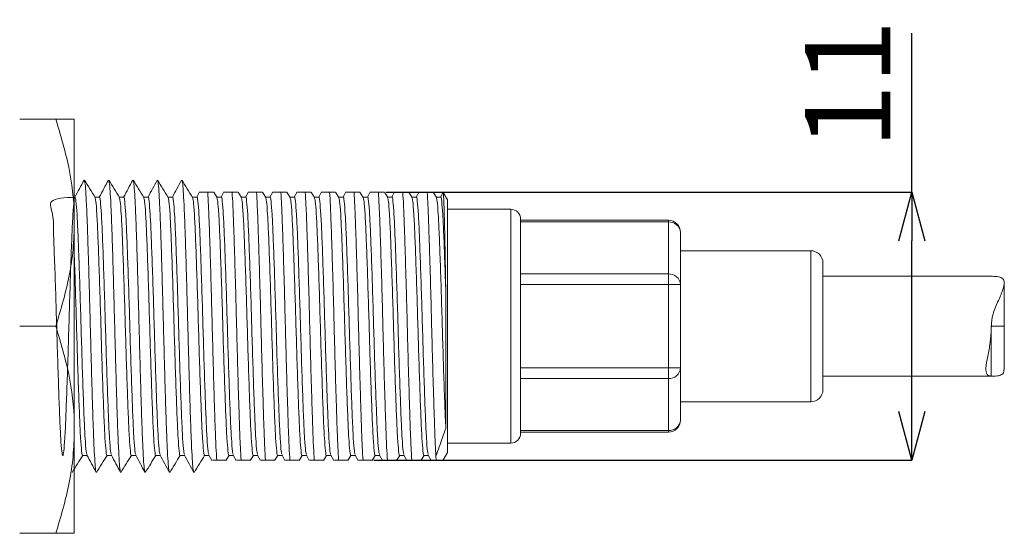
# Model space of a CAD drawing. Units: millimetres. Extents: x 18 to 277, y 94 to 190.
# Drawn here: x 89 to 129, y 169 to 190 of the extents above; entities that cross this region are included whole.
import ezdxf

# ---------------------------------------------------------------- set-up
doc = ezdxf.new("R2010")
doc.units = ezdxf.units.MM
doc.header["$PDSIZE"] = -1
doc.styles.add('SLDTEXTSTYLE0', font='TXT', dxfattribs={"width": 0.7, "bigfont": 'bigfont'})
doc.dimstyles.new('SLDDIMSTYLE0', dxfattribs={"dimtxt": 3.5, "dimasz": 2, "dimexe": 0, "dimexo": 0.0625, "dimgap": 0.875, "dimtad": 3, "dimdec": 3, "dimrnd": 1e-09, "dimzin": 12, "dimdsep": 46, "dimtxsty": 'SLDTEXTSTYLE0', "dimblk1": 'OPEN30', "dimblk2": 'OPEN30', "dimsah": 1, "dimcen": 0.09, "dimadec": 0, "dimazin": 3, "dimtfac": 1, "dimtdec": 3, "dimtofl": 0, "dimtmove": 0, "dimatfit": 3, "dimldrblk": 'OPEN30', "dimfxl": 1, "dimfrac": 2, "dimtolj": 1, "dimtzin": 12, "dimarcsym": 0})

# ---------------------------------------------------------------- blocks, each defined once
blk = doc.blocks.new('_OPEN30')
at = {"color": 0, "linetype": 'ByBlock', "lineweight": -2}
for p, q in [((-1, 0.267949), (0, 0)), ((0, 0), (-1, -0.267949)), ((0, 0), (-1, 0))]:
    blk.add_line(p, q, dxfattribs=at)
blk = doc.blocks.new('_D_7')
at = {"color": 0, "lineweight": -2}
for p, q in [((125.358, 183.25), (125.358, 189.783)), ((103.796, 183.25), (125.358, 183.25)), ((125.358, 174.25), (125.358, 181.25)), ((103.296, 172.25), (125.358, 172.25))]:
    blk.add_line(p, q, dxfattribs=at)
at = {"layer": 'Defpoints', "color": 0}
for p in [(103.733, 183.25), (103.233, 172.25), (125.358, 172.25)]:
    blk.add_point(p, dxfattribs=at)
at = {"color": 0, "lineweight": -2, "xscale": 2, "yscale": 2, "zscale": 2}
for p, rotation in [((125.358, 183.25), 90), ((125.358, 172.25), 270)]:
    blk.add_blockref('_OPEN30', p, dxfattribs=dict(at, rotation=rotation))
at = {"color": 0, "insert": (120.983, 187.683), "char_height": 3.5, "attachment_point": 2, "rotation": 90, "style": 'SLDTEXTSTYLE0'}
blk.add_mtext('\\A1;11', dxfattribs=at)

msp = doc.modelspace()

# ---------------------------------------------------------------- linework, layer by layer
at = {"color": 7, "linetype": 'Continuous', "lineweight": 15}
for p, q in [((88.7717, 186.2501), (90.2533, 186.2501)), ((91.0125, 186.2501), (91.0125, 182.0001)), ((91.0386, 183.0501), (91.0125, 183.0501)), ((92.0386, 183.0501), (91.8569, 183.0501)), ((93.0385, 183.0501), (92.8569, 183.0501)), ((94.0385, 183.0501), (93.8569, 183.0501)), ((95.0385, 183.0501), (94.8569, 183.0501)), ((96.0385, 183.0501), (95.8569, 183.0501)), ((96.1501, 183.2646), (96.0345, 183.0501)), ((96.8648, 183.0373), (96.7282, 183.2579)), ((97.0385, 183.0501), (96.8569, 183.0501)), ((97.1502, 183.2647), (97.0345, 183.0501)), ((97.8648, 183.0373), (97.7282, 183.2579)), ((98.0386, 183.0501), (97.8569, 183.0501)), ((98.1501, 183.2645), (98.0345, 183.0501)), ((98.8649, 183.0372), (98.7282, 183.258)), ((99.0386, 183.0501), (98.8569, 183.0501)), ((99.1501, 183.2645), (99.0345, 183.0501)), ((99.8649, 183.0371), (99.7282, 183.258)), ((100.0386, 183.0501), (99.8569, 183.0501)), ((100.1501, 183.2645), (100.0345, 183.0501)), ((100.8649, 183.0371), (100.7282, 183.258)), ((101.0386, 183.0501), (100.8569, 183.0501)), ((101.1501, 183.2645), (101.0345, 183.0501)), ((101.8649, 183.0371), (101.7282, 183.258)), ((102.0386, 183.0501), (101.8569, 183.0501)), ((102.1501, 183.2646), (102.0345, 183.0501)), ((102.8649, 183.0371), (102.7282, 183.258)), ((103.0386, 183.0501), (102.8569, 183.0501)), ((103.1502, 183.2647), (103.0345, 183.0501)), ((103.8649, 183.0372), (103.7282, 183.258)), ((104.0386, 183.0501), (103.8569, 183.0501)), ((104.1501, 183.2645), (104.0345, 183.0501)), ((104.8648, 183.0373), (104.7282, 183.2579)), ((105.0385, 183.0501), (104.8569, 183.0501)), ((105.1509, 183.266), (105.0345, 183.0501)), ((105.8647, 183.0374), (105.7283, 183.2578)), ((106.0385, 183.0501), (105.8569, 183.0501)), ((106.1297, 183.2267), (106.0345, 183.0501)), ((106.1387, 183.2389), (106.1354, 183.2236)), ((106.3149, 182.934), (106.1417, 183.234)), ((106.3149, 172.5661), (106.3149, 182.934)), ((108.9149, 182.5501), (106.3149, 182.5501)), ((109.3149, 182.1501), (109.3149, 173.3501)), ((91.0125, 182.0001), (91.0125, 173.5001)), ((109.3149, 182.1001), (115.3749, 182.1001)), ((115.3749, 182.0312), (109.3149, 182.0312)), ((115.3749, 182.0312), (115.3749, 182.1001)), ((115.3749, 179.895), (115.3749, 182.0312)), ((115.8749, 181.6001), (115.8749, 179.4639)), ((121.2149, 180.8501), (115.8749, 180.8501)), ((121.7149, 175.1501), (121.7149, 180.3501)), ((109.3149, 179.895), (115.3749, 179.895)), ((115.3749, 179.4639), (115.3749, 179.895)), ((128.6156, 179.8001), (121.7149, 179.8001)), ((115.3749, 179.4639), (109.3149, 179.4639)), ((115.3749, 179.4639), (115.8749, 179.4639)), ((115.3749, 176.0362), (115.3749, 179.4639)), ((115.8749, 179.4639), (115.8749, 176.0362)), ((129.149, 177.7516), (129.149, 179.5189)), ((106.2479, 179.1041), (106.2479, 173.5592)), ((88.7717, 177.7501), (90.2533, 177.7501)), ((128.6178, 177.753), (128.6178, 177.6558)), ((129.149, 175.9812), (129.149, 177.7516)), ((128.6178, 175.7001), (128.6178, 177.6558)), ((109.3149, 176.0362), (115.3749, 176.0362)), ((115.3749, 176.0362), (115.8749, 176.0362)), ((115.3749, 175.6051), (115.3749, 176.0362)), ((115.8749, 176.0362), (115.8749, 173.9001)), ((121.7149, 175.7001), (128.6183, 175.7001)), ((128.6145, 175.7001), (128.6178, 175.7001)), ((115.3749, 175.6051), (109.3149, 175.6051)), ((115.3749, 173.469), (115.3749, 175.6051)), ((115.8749, 174.6501), (121.2149, 174.6501)), ((91.0125, 173.5001), (91.0125, 169.2501)), ((109.3149, 173.469), (115.3749, 173.469)), ((115.3749, 173.4001), (109.3149, 173.4001)), ((115.3749, 173.4001), (115.3749, 173.469)), ((106.3149, 172.9501), (108.9149, 172.9501)), ((91.3534, 172.4501), (91.5345, 172.4501)), ((92.3534, 172.4501), (92.5345, 172.4501)), ((93.3534, 172.4501), (93.5345, 172.4501)), ((94.3534, 172.4501), (94.5345, 172.4501)), ((95.3534, 172.4501), (95.5345, 172.4501)), ((96.3534, 172.4501), (96.5345, 172.4501)), ((96.5304, 172.4577), (96.6501, 172.2356)), ((97.2283, 172.2424), (97.3569, 172.4501)), ((97.3534, 172.4501), (97.5345, 172.4501)), ((97.5303, 172.4578), (97.6501, 172.2356)), ((98.2283, 172.2424), (98.3569, 172.4501)), ((98.3534, 172.4501), (98.5345, 172.4501)), ((98.5304, 172.4577), (98.6501, 172.2356)), ((99.2283, 172.2424), (99.3569, 172.4501)), ((99.3534, 172.4501), (99.5345, 172.4501)), ((99.5301, 172.4583), (99.6501, 172.2355)), ((100.2283, 172.2424), (100.3569, 172.4501)), ((100.3534, 172.4501), (100.5345, 172.4501)), ((100.5301, 172.4581), (100.6501, 172.2355)), ((101.2283, 172.2424), (101.3569, 172.4501)), ((101.3534, 172.4501), (101.5345, 172.4501)), ((101.5304, 172.4576), (101.6501, 172.2357)), ((102.2283, 172.2424), (102.3569, 172.4501)), ((102.3534, 172.4501), (102.5345, 172.4501)), ((102.5304, 172.4577), (102.6501, 172.2356)), ((103.2283, 172.2424), (103.3569, 172.4501)), ((103.3534, 172.4501), (103.5345, 172.4501)), ((103.5303, 172.4578), (103.6501, 172.2356)), ((104.2283, 172.2424), (104.3569, 172.4501)), ((104.3534, 172.4501), (104.5345, 172.4501)), ((104.5303, 172.4578), (104.6509, 172.2341)), ((105.2283, 172.2424), (105.3569, 172.4501)), ((105.3534, 172.4501), (105.5345, 172.4501)), ((105.53, 172.4583), (105.6486, 172.2384)), ((106.129, 172.2441), (106.3149, 172.5661)), ((105.8471, 172.2501), (105.8412, 172.421)), ((88.7717, 169.2501), (90.2533, 169.2501))]:
    msp.add_line(p, q, dxfattribs=at)
at = {"color": 8, "linetype": 'Continuous', "lineweight": 15}
for p, q in [((108.9149, 172.9501), (108.9149, 182.5501)), ((121.2149, 174.6501), (121.2149, 180.8501))]:
    msp.add_line(p, q, dxfattribs=at)
at = {"color": 7, "linetype": 'Continuous', "lineweight": 15, "flags": 128}
msp.add_lwpolyline([(128.6178, 177.7501), (128.8399, 177.7504), (129.0083, 177.7507), (129.1134, 177.7511), (129.149, 177.7516), (129.1134, 177.752), (129.0083, 177.7524), (128.8399, 177.7528), (128.6178, 177.753)], dxfattribs=at)
at = {"color": 7, "linetype": 'Continuous', "lineweight": 15}
for centre, radius, start, end in [((108.9149, 182.1501), 0.4, 0, 90), ((115.3749, 181.6001), 0.5, 0, 90), ((115.407, 181.5629), 0.4694, 4.54547, 93.9181), ((121.2149, 180.3501), 0.5, 0, 90), ((115.407, 179.4267), 0.4694, 4.54543, 93.91813), ((115.407, 176.0734), 0.4694, 266.08187, 355.45457), ((121.2149, 175.1501), 0.5, 270, 0), ((115.407, 173.9373), 0.4694, 266.0819, 355.45453), ((115.3749, 173.9001), 0.5, 270, 0), ((108.9149, 173.3501), 0.4, 270, 0)]:
    msp.add_arc(centre, radius, start, end, dxfattribs=at)
for points, knots in [([(91.0125, 182.0001), (91.0116, 182.1008), (91.0047, 182.8637), (90.8389, 184.3021), (90.4497, 185.5968), (90.2533, 186.2501)], [0, 0, 0, 0, 0.070088, 0.5307834, 1, 1, 1, 1]), ([(90.2533, 186.2501), (90.4086, 186.2501), (90.7204, 186.2501), (90.9709, 186.2501), (91.0002, 186.2501), (91.0125, 186.2501)], [0, 0, 0, 0, 0.3642523, 0.7315931, 1, 1, 1, 1]), ([(91.4102, 183.7472), (91.3468, 183.6296), (91.2216, 183.3972), (91.0964, 183.1649), (91.0345, 183.0501)], [0, 0, 0, 0, 0.5059753, 1, 1, 1, 1]), ([(91.8646, 183.0376), (91.7912, 183.1562), (91.6443, 183.3935), (91.4974, 183.6308), (91.424, 183.7495)], [0, 0, 0, 0, 0.4999545, 1, 1, 1, 1]), ([(92.4103, 183.7474), (92.3474, 183.6307), (92.2222, 183.3983), (92.0969, 183.1658), (92.0345, 183.0501)], [0, 0, 0, 0, 0.5020456, 1, 1, 1, 1]), ([(92.8646, 183.0376), (92.7911, 183.1563), (92.6443, 183.3935), (92.4974, 183.6308), (92.424, 183.7495)], [0, 0, 0, 0, 0.499954, 1, 1, 1, 1]), ([(93.4106, 183.7479), (93.3472, 183.6303), (93.2219, 183.3977), (93.0965, 183.1651), (93.0345, 183.0501)], [0, 0, 0, 0, 0.5054741, 1, 1, 1, 1]), ([(93.8646, 183.0376), (93.7912, 183.1562), (93.6443, 183.3935), (93.4974, 183.6308), (93.424, 183.7495)], [0, 0, 0, 0, 0.4999541, 1, 1, 1, 1]), ([(94.4105, 183.7478), (94.3472, 183.6302), (94.2218, 183.3976), (94.0965, 183.1651), (94.0345, 183.0501)], [0, 0, 0, 0, 0.5055614, 1, 1, 1, 1]), ([(94.8646, 183.0375), (94.7912, 183.1562), (94.6443, 183.3934), (94.4975, 183.6307), (94.424, 183.7494)], [0, 0, 0, 0, 0.4999542, 1, 1, 1, 1]), ([(95.4105, 183.7478), (95.3471, 183.6302), (95.2218, 183.3976), (95.0965, 183.165), (95.0345, 183.0501)], [0, 0, 0, 0, 0.5055768, 1, 1, 1, 1]), ([(95.8647, 183.0374), (95.7913, 183.1561), (95.6444, 183.3933), (95.4975, 183.6306), (95.4241, 183.7493)], [0, 0, 0, 0, 0.4999543, 1, 1, 1, 1]), ([(91.9103, 171.7734), (91.9027, 171.7915), (91.885, 171.834), (91.8552, 172.1707), (91.823, 172.7259), (91.7928, 173.4773), (91.7625, 174.3887), (91.7303, 175.4365), (91.698, 176.5743), (91.6678, 177.7494), (91.6375, 178.9245), (91.6053, 180.0623), (91.573, 181.1103), (91.5428, 182.0219), (91.5125, 182.7734), (91.4803, 183.3292), (91.4502, 183.6689), (91.4321, 183.7118), (91.4242, 183.7305)], [0, 0, 0, 0, 0.0480207, 0.1129704, 0.17792, 0.24162, 0.3053199, 0.3702695, 0.4352192, 0.4989191, 0.562619, 0.6275687, 0.6925183, 0.7562183, 0.8199182, 0.8848678, 0.9498175, 1, 1, 1, 1]), ([(92.9103, 171.7733), (92.9028, 171.7914), (92.885, 171.8339), (92.8552, 172.1707), (92.823, 172.7259), (92.7928, 173.4773), (92.7625, 174.3887), (92.7303, 175.4365), (92.698, 176.5743), (92.6678, 177.7494), (92.6375, 178.9245), (92.6053, 180.0623), (92.573, 181.1103), (92.5428, 182.0219), (92.5125, 182.7734), (92.4803, 183.3292), (92.4502, 183.6689), (92.4321, 183.7119), (92.4242, 183.7306)], [0, 0, 0, 0, 0.0480883, 0.1130298, 0.1779713, 0.2416632, 0.305355, 0.3702965, 0.435238, 0.4989299, 0.5626217, 0.6275632, 0.6925047, 0.7561966, 0.8198884, 0.8848299, 0.9497714, 1, 1, 1, 1]), ([(93.9101, 171.7742), (93.9026, 171.7922), (93.8849, 171.8347), (93.8552, 172.1708), (93.823, 172.7259), (93.7928, 173.4773), (93.7625, 174.3887), (93.7303, 175.4365), (93.698, 176.5743), (93.6678, 177.7494), (93.6375, 178.9245), (93.6053, 180.0623), (93.573, 181.1103), (93.5428, 182.0219), (93.5125, 182.7734), (93.4803, 183.3292), (93.4502, 183.6689), (93.4321, 183.7118), (93.4242, 183.7305)], [0, 0, 0, 0, 0.0475726, 0.1125513, 0.1775299, 0.2412582, 0.3049865, 0.3699652, 0.4349438, 0.4986721, 0.5624004, 0.6273791, 0.6923577, 0.756086, 0.8198143, 0.884793, 0.9497716, 1, 1, 1, 1]), ([(94.91, 171.7745), (94.9025, 171.7925), (94.8849, 171.8349), (94.8552, 172.1708), (94.823, 172.7259), (94.7928, 173.4773), (94.7625, 174.3887), (94.7303, 175.4365), (94.698, 176.5743), (94.6678, 177.7494), (94.6375, 178.9245), (94.6053, 180.0623), (94.573, 181.1103), (94.5428, 182.0219), (94.5125, 182.7734), (94.4803, 183.3292), (94.4502, 183.6687), (94.4321, 183.7117), (94.4242, 183.7303)], [0, 0, 0, 0, 0.0474109, 0.1124083, 0.1774056, 0.2411524, 0.3048991, 0.3698964, 0.4348938, 0.4986405, 0.5623872, 0.6273846, 0.692382, 0.7561287, 0.8198754, 0.8848728, 0.9498702, 1, 1, 1, 1]), ([(95.9103, 171.7733), (95.9028, 171.7914), (95.885, 171.8339), (95.8552, 172.1707), (95.823, 172.7259), (95.7928, 173.4773), (95.7625, 174.3887), (95.7303, 175.4365), (95.698, 176.5743), (95.6678, 177.7494), (95.6375, 178.9245), (95.6053, 180.0623), (95.573, 181.1103), (95.5428, 182.0219), (95.5125, 182.7734), (95.4803, 183.3292), (95.4502, 183.6686), (95.4322, 183.7115), (95.4243, 183.7301)], [0, 0, 0, 0, 0.0481058, 0.1130637, 0.1780216, 0.2417296, 0.3054376, 0.3703955, 0.4353534, 0.4990614, 0.5627694, 0.6277273, 0.6926852, 0.7563932, 0.8201012, 0.8850591, 0.9500171, 1, 1, 1, 1]), ([(91.0386, 183.0485), (90.6209, 183.0257), (89.8565, 182.984), (90.1764, 182.3824), (90.1498, 181.5328), (90.2085, 180.4199), (90.2472, 179.1258), (90.2892, 177.7379), (90.3295, 176.3509), (90.3732, 175.0588), (90.4139, 173.9512), (90.4546, 173.1011), (90.4982, 172.5683), (90.5389, 172.3899), (90.5796, 172.5746), (90.6232, 173.1133), (90.6639, 173.9685), (90.7046, 175.0799), (90.7482, 176.3744), (90.7889, 177.7622), (90.8296, 179.1493), (90.8732, 180.4414), (90.9139, 181.5489), (90.9546, 182.399), (90.9982, 182.9318), (91.0389, 183.1102), (91.0796, 182.9255), (91.1232, 182.3869), (91.1639, 181.5317), (91.2046, 180.4203), (91.2482, 179.1257), (91.2889, 177.7379), (91.3296, 176.3507), (91.3732, 175.0593), (91.4139, 173.9494), (91.4546, 173.108), (91.4952, 172.5823), (91.5195, 172.5164), (91.5301, 172.4877)], [0, 0, 0, 0, 0.0338286, 0.0619184, 0.089528, 0.1171376, 0.1452273, 0.1728369, 0.2004466, 0.2285363, 0.2561459, 0.2837555, 0.3118453, 0.3394549, 0.3670645, 0.3951542, 0.4227638, 0.4503734, 0.4784632, 0.5060728, 0.5336824, 0.5617721, 0.5893818, 0.6169914, 0.6450811, 0.6726907, 0.7003003, 0.7283901, 0.7559997, 0.7836093, 0.811699, 0.8393086, 0.8669183, 0.895008, 0.9226176, 0.9502272, 0.978317, 1, 1, 1, 1]), ([(92.3534, 172.4516), (92.3532, 172.4511), (92.3395, 172.3917), (92.3124, 172.6024), (92.2687, 173.1061), (92.228, 173.9707), (92.1873, 175.0796), (92.1437, 176.3749), (92.103, 177.7625), (92.0623, 179.1498), (92.0187, 180.4412), (91.978, 181.5509), (91.9373, 182.3926), (91.8963, 182.9218), (91.8716, 182.9879), (91.8607, 183.0172)], [0, 0, 0, 0, 0.000752, 0.0848462, 0.1704028, 0.254497, 0.3385912, 0.4241478, 0.508242, 0.5923362, 0.6778928, 0.761987, 0.8460812, 0.9316378, 1, 1, 1, 1]), ([(92.0386, 183.0485), (92.0387, 183.049), (92.0524, 183.1085), (92.0795, 182.8978), (92.1232, 182.3942), (92.1639, 181.5297), (92.2046, 180.4208), (92.2482, 179.1256), (92.2889, 177.738), (92.3296, 176.3507), (92.3732, 175.0593), (92.4139, 173.9494), (92.4546, 173.108), (92.4952, 172.5821), (92.5196, 172.5162), (92.5302, 172.4875)], [0, 0, 0, 0, 0.0007316, 0.0850124, 0.1707589, 0.2550397, 0.3393205, 0.4250669, 0.5093477, 0.5936285, 0.6793749, 0.7636557, 0.8479365, 0.933683, 1, 1, 1, 1]), ([(93.3534, 172.4516), (93.3532, 172.4511), (93.3395, 172.3917), (93.3124, 172.6024), (93.2687, 173.1061), (93.228, 173.9707), (93.1873, 175.0796), (93.1437, 176.3749), (93.103, 177.7625), (93.0623, 179.1498), (93.0187, 180.4412), (92.978, 181.5509), (92.9373, 182.3927), (92.8963, 182.9219), (92.8716, 182.988), (92.8606, 183.0174)], [0, 0, 0, 0, 0.000752, 0.0848409, 0.1703922, 0.2544811, 0.3385701, 0.4241213, 0.5082103, 0.5922992, 0.6778505, 0.7619394, 0.8460284, 0.9315796, 1, 1, 1, 1]), ([(93.0385, 183.0485), (93.0387, 183.049), (93.0524, 183.1085), (93.0795, 182.8978), (93.1232, 182.3942), (93.1639, 181.5297), (93.2046, 180.4208), (93.2482, 179.1256), (93.2889, 177.738), (93.3296, 176.3507), (93.3732, 175.0593), (93.4139, 173.9494), (93.4546, 173.1081), (93.4951, 172.583), (93.5194, 172.5172), (93.5299, 172.4886)], [0, 0, 0, 0, 0.000732, 0.0850596, 0.1708536, 0.2551812, 0.3395088, 0.4253028, 0.5096303, 0.5939579, 0.6797519, 0.7640795, 0.8484071, 0.9342011, 1, 1, 1, 1]), ([(94.3534, 172.4516), (94.3532, 172.4511), (94.3395, 172.3917), (94.3124, 172.6024), (94.2687, 173.1061), (94.228, 173.9707), (94.1873, 175.0796), (94.1437, 176.3749), (94.103, 177.7625), (94.0623, 179.1498), (94.0187, 180.4412), (93.978, 181.5509), (93.9373, 182.3926), (93.8963, 182.9219), (93.8716, 182.988), (93.8606, 183.0173)], [0, 0, 0, 0, 0.000752, 0.0848434, 0.1703971, 0.2544885, 0.3385799, 0.4241336, 0.508225, 0.5923164, 0.6778702, 0.7619615, 0.8460529, 0.9316067, 1, 1, 1, 1]), ([(94.0385, 183.0485), (94.0387, 183.049), (94.0524, 183.1085), (94.0795, 182.8978), (94.1232, 182.3942), (94.1639, 181.5297), (94.2046, 180.4208), (94.2482, 179.1256), (94.2889, 177.738), (94.3296, 176.3507), (94.3732, 175.0593), (94.4139, 173.9494), (94.4546, 173.1081), (94.4951, 172.5832), (94.5193, 172.5174), (94.5299, 172.4889)], [0, 0, 0, 0, 0.0007321, 0.0850695, 0.1708735, 0.2552109, 0.3395483, 0.4253523, 0.5096897, 0.5940271, 0.6798311, 0.7641685, 0.8485058, 0.9343098, 1, 1, 1, 1]), ([(95.3534, 172.4516), (95.3532, 172.4511), (95.3395, 172.3917), (95.3124, 172.6024), (95.2687, 173.1061), (95.228, 173.9707), (95.1873, 175.0796), (95.1437, 176.3749), (95.103, 177.7625), (95.0623, 179.1498), (95.0187, 180.4412), (94.978, 181.5509), (94.9373, 182.3926), (94.8964, 182.9217), (94.8717, 182.9877), (94.8607, 183.0171)], [0, 0, 0, 0, 0.0007521, 0.0848536, 0.1704176, 0.2545191, 0.3386206, 0.4241846, 0.5082861, 0.5923876, 0.6779516, 0.762053, 0.8461545, 0.9317185, 1, 1, 1, 1]), ([(95.0385, 183.0485), (95.0387, 183.049), (95.0524, 183.1085), (95.0795, 182.8978), (95.1232, 182.3942), (95.1639, 181.5297), (95.2046, 180.4208), (95.2482, 179.1256), (95.2889, 177.738), (95.3296, 176.3507), (95.3732, 175.0593), (95.4139, 173.9494), (95.4546, 173.108), (95.4952, 172.5821), (95.5196, 172.5162), (95.5302, 172.4875)], [0, 0, 0, 0, 0.0007316, 0.0850119, 0.1707578, 0.2550381, 0.3393184, 0.4250644, 0.5093447, 0.593625, 0.6793709, 0.7636512, 0.8479315, 0.9336774, 1, 1, 1, 1]), ([(96.3534, 172.4516), (96.3532, 172.4511), (96.3394, 172.3917), (96.3124, 172.6024), (96.2687, 173.1061), (96.228, 173.9707), (96.1873, 175.0796), (96.1437, 176.3749), (96.103, 177.7625), (96.0623, 179.1498), (96.0187, 180.4412), (95.978, 181.5509), (95.9373, 182.3926), (95.8964, 182.9215), (95.8717, 182.9875), (95.8608, 183.0168)], [0, 0, 0, 0, 0.0007522, 0.0848639, 0.1704383, 0.25455, 0.3386617, 0.4242361, 0.5083478, 0.5924595, 0.6780339, 0.7621456, 0.8462573, 0.9318317, 1, 1, 1, 1]), ([(96.0385, 183.0485), (96.0387, 183.049), (96.0524, 183.1085), (96.0795, 182.8978), (96.1232, 182.3942), (96.1639, 181.5297), (96.2046, 180.4208), (96.2482, 179.1256), (96.2889, 177.738), (96.3296, 176.3507), (96.3732, 175.0593), (96.4139, 173.9494), (96.4546, 173.108), (96.4952, 172.5821), (96.5196, 172.5162), (96.5302, 172.4875)], [0, 0, 0, 0, 0.0007316, 0.085013, 0.1707601, 0.2550414, 0.3393228, 0.4250699, 0.5093513, 0.5936326, 0.6793797, 0.7636611, 0.8479425, 0.9336895, 1, 1, 1, 1]), ([(96.177, 183.2501), (96.166, 183.2501), (96.1373, 183.2501), (96.2308, 183.2501), (96.3452, 183.2501), (96.4374, 183.2501), (96.4835, 183.2501)], [0, 0, 0, 0, 0.2098372, 0.5468764, 0.7731706, 1, 1, 1, 1]), ([(96.852, 172.2501), (96.8417, 172.4198), (96.8214, 172.756), (96.7923, 173.4948), (96.7625, 174.3882), (96.7303, 175.4367), (96.698, 176.5742), (96.6678, 177.7494), (96.6375, 178.9246), (96.6053, 180.0622), (96.573, 181.1108), (96.5433, 182.0045), (96.5141, 182.7438), (96.4938, 183.0802), (96.4835, 183.2501)], [0, 0, 0, 0, 0.0811976, 0.1608369, 0.2447922, 0.3303946, 0.415997, 0.4999523, 0.5839076, 0.66951, 0.7551124, 0.8390677, 0.9187542, 1, 1, 1, 1]), ([(96.4835, 183.2501), (96.5439, 183.2501), (96.6917, 183.2501), (96.7067, 183.2501), (96.7156, 183.2501)], [0, 0, 0, 0, 0.4089408, 1, 1, 1, 1]), ([(97.3534, 172.4516), (97.3532, 172.4511), (97.3394, 172.3917), (97.3124, 172.6024), (97.2687, 173.1061), (97.228, 173.9707), (97.1873, 175.0796), (97.1437, 176.3749), (97.103, 177.7625), (97.0623, 179.1498), (97.0187, 180.4412), (96.978, 181.5509), (96.9373, 182.3926), (96.8964, 182.9213), (96.8717, 182.9873), (96.8608, 183.0166)], [0, 0, 0, 0, 0.0007523, 0.0848739, 0.1704583, 0.2545799, 0.3387014, 0.4242859, 0.5084074, 0.592529, 0.6781135, 0.762235, 0.8463566, 0.931941, 1, 1, 1, 1]), ([(97.0385, 183.0485), (97.0387, 183.049), (97.0524, 183.1085), (97.0795, 182.8978), (97.1232, 182.3942), (97.1639, 181.5297), (97.2046, 180.4208), (97.2482, 179.1256), (97.2889, 177.738), (97.3296, 176.3507), (97.3732, 175.0593), (97.4139, 173.9494), (97.4546, 173.108), (97.4952, 172.5823), (97.5195, 172.5164), (97.5301, 172.4877)], [0, 0, 0, 0, 0.0007317, 0.085024, 0.1707821, 0.2550744, 0.3393667, 0.4251248, 0.5094171, 0.5937094, 0.6794675, 0.7637598, 0.848052, 0.9338101, 1, 1, 1, 1]), ([(97.1772, 183.2501), (97.1661, 183.2501), (97.1372, 183.2501), (97.2308, 183.2501), (97.3452, 183.2501), (97.4374, 183.2501), (97.4835, 183.2501)], [0, 0, 0, 0, 0.2121148, 0.5481824, 0.7738244, 1, 1, 1, 1]), ([(97.852, 172.2501), (97.8417, 172.4198), (97.8214, 172.756), (97.7923, 173.4948), (97.7625, 174.3882), (97.7303, 175.4367), (97.698, 176.5742), (97.6678, 177.7494), (97.6375, 178.9246), (97.6053, 180.0622), (97.573, 181.1108), (97.5433, 182.0045), (97.5141, 182.7438), (97.4938, 183.0802), (97.4835, 183.2501)], [0, 0, 0, 0, 0.0811976, 0.1608369, 0.2447922, 0.3303946, 0.415997, 0.4999523, 0.5839076, 0.66951, 0.7551124, 0.8390677, 0.9187542, 1, 1, 1, 1]), ([(97.4835, 183.2501), (97.5439, 183.2501), (97.6916, 183.2501), (97.7066, 183.2501), (97.7155, 183.2501)], [0, 0, 0, 0, 0.4092831, 1, 1, 1, 1]), ([(98.3534, 172.4516), (98.3532, 172.4511), (98.3394, 172.3917), (98.3124, 172.6024), (98.2687, 173.1061), (98.228, 173.9707), (98.1873, 175.0796), (98.1437, 176.3749), (98.103, 177.7625), (98.0623, 179.1498), (98.0187, 180.4412), (97.978, 181.5509), (97.9373, 182.3926), (97.8964, 182.9211), (97.8718, 182.9871), (97.8609, 183.0163)], [0, 0, 0, 0, 0.0007524, 0.084883, 0.1704766, 0.2546073, 0.3387379, 0.4243315, 0.5084622, 0.5925928, 0.6781864, 0.762317, 0.8464477, 0.9320413, 1, 1, 1, 1]), ([(98.0386, 183.0485), (98.0387, 183.049), (98.0524, 183.1085), (98.0795, 182.8978), (98.1232, 182.3942), (98.1639, 181.5297), (98.2046, 180.4208), (98.2482, 179.1256), (98.2889, 177.738), (98.3296, 176.3507), (98.3732, 175.0593), (98.4139, 173.9494), (98.4546, 173.108), (98.4952, 172.5821), (98.5196, 172.5162), (98.5302, 172.4875)], [0, 0, 0, 0, 0.0007316, 0.085013, 0.1707599, 0.2550412, 0.3393226, 0.4250695, 0.5093508, 0.5936321, 0.6793791, 0.7636604, 0.8479417, 0.9336887, 1, 1, 1, 1]), ([(98.1769, 183.2501), (98.166, 183.2501), (98.1374, 183.2501), (98.2308, 183.2501), (98.3452, 183.2501), (98.4374, 183.2501), (98.4835, 183.2501)], [0, 0, 0, 0, 0.2093573, 0.5466011, 0.7730328, 1, 1, 1, 1]), ([(98.852, 172.2501), (98.8417, 172.4198), (98.8214, 172.756), (98.7923, 173.4948), (98.7625, 174.3882), (98.7303, 175.4367), (98.698, 176.5742), (98.6678, 177.7494), (98.6375, 178.9246), (98.6053, 180.0622), (98.573, 181.1108), (98.5433, 182.0045), (98.5141, 182.7438), (98.4938, 183.0802), (98.4835, 183.2501)], [0, 0, 0, 0, 0.0811976, 0.1608369, 0.2447922, 0.3303946, 0.415997, 0.4999523, 0.5839076, 0.66951, 0.7551124, 0.8390677, 0.9187542, 1, 1, 1, 1]), ([(98.4835, 183.2501), (98.544, 183.2501), (98.6915, 183.2501), (98.7065, 183.2501), (98.7154, 183.2501)], [0, 0, 0, 0, 0.4095779, 1, 1, 1, 1]), ([(99.3534, 172.4516), (99.3532, 172.4511), (99.3394, 172.3917), (99.3124, 172.6024), (99.2687, 173.1061), (99.228, 173.9707), (99.1873, 175.0796), (99.1437, 176.3749), (99.103, 177.7625), (99.0623, 179.1498), (99.0187, 180.4412), (98.978, 181.5509), (98.9373, 182.3926), (98.8964, 182.9209), (98.8718, 182.987), (98.8609, 183.0162)], [0, 0, 0, 0, 0.0007524, 0.0848908, 0.1704923, 0.2546306, 0.3387689, 0.4243704, 0.5085088, 0.5926471, 0.6782486, 0.7623869, 0.8465253, 0.9321268, 1, 1, 1, 1]), ([(99.0386, 183.0485), (99.0387, 183.049), (99.0524, 183.1085), (99.0795, 182.8978), (99.1232, 182.3942), (99.1639, 181.5297), (99.2046, 180.4208), (99.2482, 179.1256), (99.2889, 177.738), (99.3296, 176.3507), (99.3732, 175.0593), (99.4139, 173.9494), (99.4546, 173.1081), (99.4951, 172.5832), (99.5193, 172.5174), (99.5299, 172.4888)], [0, 0, 0, 0, 0.0007321, 0.0850687, 0.1708719, 0.2552084, 0.339545, 0.4253482, 0.5096847, 0.5940213, 0.6798245, 0.764161, 0.8484976, 0.9343008, 1, 1, 1, 1]), ([(99.1768, 183.2501), (99.1659, 183.2501), (99.1375, 183.2501), (99.2308, 183.2501), (99.3452, 183.2501), (99.4374, 183.2501), (99.4835, 183.2501)], [0, 0, 0, 0, 0.2080777, 0.5458673, 0.7726655, 1, 1, 1, 1]), ([(99.852, 172.2501), (99.8417, 172.4198), (99.8214, 172.756), (99.7923, 173.4948), (99.7625, 174.3882), (99.7303, 175.4367), (99.698, 176.5742), (99.6678, 177.7494), (99.6375, 178.9246), (99.6053, 180.0622), (99.573, 181.1108), (99.5433, 182.0045), (99.5141, 182.7438), (99.4938, 183.0802), (99.4835, 183.2501)], [0, 0, 0, 0, 0.0811976, 0.1608369, 0.2447922, 0.3303946, 0.415997, 0.4999523, 0.5839076, 0.66951, 0.7551124, 0.8390677, 0.9187542, 1, 1, 1, 1]), ([(99.4835, 183.2501), (99.544, 183.2501), (99.6914, 183.2501), (99.7065, 183.2501), (99.7154, 183.2501)], [0, 0, 0, 0, 0.4098048, 1, 1, 1, 1]), ([(100.3534, 172.4516), (100.3532, 172.4511), (100.3394, 172.3917), (100.3124, 172.6024), (100.2687, 173.1061), (100.228, 173.9707), (100.1873, 175.0796), (100.1437, 176.3749), (100.103, 177.7625), (100.0623, 179.1498), (100.0187, 180.4412), (99.978, 181.5509), (99.9373, 182.3925), (99.8964, 182.9208), (99.8718, 182.9868), (99.8609, 183.016)], [0, 0, 0, 0, 0.0007525, 0.0848967, 0.1705041, 0.2546483, 0.3387924, 0.4243999, 0.508544, 0.5926882, 0.6782956, 0.7624398, 0.846584, 0.9321914, 1, 1, 1, 1]), ([(100.0386, 183.0485), (100.0387, 183.049), (100.0524, 183.1085), (100.0795, 182.8978), (100.1232, 182.3942), (100.1639, 181.5297), (100.2046, 180.4208), (100.2482, 179.1256), (100.2889, 177.738), (100.3296, 176.3507), (100.3732, 175.0593), (100.4139, 173.9494), (100.4546, 173.1081), (100.4951, 172.583), (100.5194, 172.5171), (100.5299, 172.4886)], [0, 0, 0, 0, 0.000732, 0.0850573, 0.1708489, 0.2551741, 0.3394994, 0.425291, 0.5096163, 0.5939415, 0.6797331, 0.7640584, 0.8483836, 0.9341753, 1, 1, 1, 1]), ([(100.1769, 183.2501), (100.166, 183.2501), (100.1374, 183.2501), (100.2308, 183.2501), (100.3452, 183.2501), (100.4374, 183.2501), (100.4835, 183.2501)], [0, 0, 0, 0, 0.2088395, 0.5463042, 0.7728842, 1, 1, 1, 1]), ([(100.852, 172.2501), (100.8417, 172.4198), (100.8214, 172.756), (100.7923, 173.4948), (100.7625, 174.3882), (100.7303, 175.4367), (100.698, 176.5742), (100.6678, 177.7494), (100.6375, 178.9246), (100.6053, 180.0622), (100.573, 181.1108), (100.5433, 182.0045), (100.5141, 182.7438), (100.4938, 183.0802), (100.4835, 183.2501)], [0, 0, 0, 0, 0.0811976, 0.1608369, 0.2447922, 0.3303946, 0.415997, 0.4999523, 0.5839076, 0.66951, 0.7551124, 0.8390677, 0.9187542, 1, 1, 1, 1]), ([(100.4835, 183.2501), (100.544, 183.2501), (100.6914, 183.2501), (100.7064, 183.2501), (100.7153, 183.2501)], [0, 0, 0, 0, 0.4099424, 1, 1, 1, 1]), ([(101.3534, 172.4516), (101.3532, 172.4511), (101.3394, 172.3917), (101.3124, 172.6024), (101.2687, 173.1061), (101.228, 173.9707), (101.1873, 175.0796), (101.1437, 176.3749), (101.103, 177.7625), (101.0623, 179.1498), (101.0187, 180.4412), (100.978, 181.5509), (100.9373, 182.3925), (100.8964, 182.9207), (100.8718, 182.9868), (100.861, 183.0159)], [0, 0, 0, 0, 0.0007525, 0.0849001, 0.170511, 0.2546585, 0.3388061, 0.424417, 0.5085646, 0.5927121, 0.678323, 0.7624706, 0.8466182, 0.9322291, 1, 1, 1, 1]), ([(101.0386, 183.0485), (101.0387, 183.049), (101.0524, 183.1085), (101.0795, 182.8978), (101.1232, 182.3942), (101.1639, 181.5297), (101.2046, 180.4208), (101.2482, 179.1256), (101.2889, 177.738), (101.3296, 176.3507), (101.3732, 175.0593), (101.4139, 173.9494), (101.4546, 173.108), (101.4952, 172.582), (101.5196, 172.5161), (101.5302, 172.4874)], [0, 0, 0, 0, 0.0007316, 0.0850084, 0.1707507, 0.2550275, 0.3393043, 0.4250467, 0.5093235, 0.5936002, 0.6793426, 0.7636194, 0.8478962, 0.9336385, 1, 1, 1, 1]), ([(101.1769, 183.2501), (101.166, 183.2501), (101.1374, 183.2501), (101.2308, 183.2501), (101.3452, 183.2501), (101.4374, 183.2501), (101.4835, 183.2501)], [0, 0, 0, 0, 0.2086583, 0.5462003, 0.7728323, 1, 1, 1, 1]), ([(101.852, 172.2501), (101.8417, 172.4198), (101.8214, 172.756), (101.7923, 173.4948), (101.7625, 174.3882), (101.7303, 175.4367), (101.698, 176.5742), (101.6678, 177.7494), (101.6375, 178.9246), (101.6053, 180.0622), (101.573, 181.1108), (101.5433, 182.0045), (101.5141, 182.7438), (101.4938, 183.0802), (101.4835, 183.2501)], [0, 0, 0, 0, 0.0811976, 0.1608369, 0.2447922, 0.3303946, 0.415997, 0.4999523, 0.5839076, 0.66951, 0.7551124, 0.8390677, 0.9187542, 1, 1, 1, 1]), ([(101.4835, 183.2501), (101.544, 183.2501), (101.6914, 183.2501), (101.7064, 183.2501), (101.7153, 183.2501)], [0, 0, 0, 0, 0.4099693, 1, 1, 1, 1]), ([(102.3534, 172.4516), (102.3532, 172.4511), (102.3394, 172.3917), (102.3124, 172.6024), (102.2687, 173.1061), (102.228, 173.9707), (102.1873, 175.0796), (102.1437, 176.3749), (102.103, 177.7625), (102.0623, 179.1498), (102.0187, 180.4412), (101.978, 181.5509), (101.9373, 182.3925), (101.8964, 182.9207), (101.8718, 182.9867), (101.861, 183.0159)], [0, 0, 0, 0, 0.0007525, 0.0849005, 0.1705118, 0.2546597, 0.3388077, 0.424419, 0.508567, 0.5927149, 0.6783262, 0.7624742, 0.8466221, 0.9322334, 1, 1, 1, 1]), ([(102.0386, 183.0485), (102.0387, 183.049), (102.0524, 183.1085), (102.0795, 182.8978), (102.1232, 182.3942), (102.1639, 181.5297), (102.2046, 180.4208), (102.2482, 179.1256), (102.2889, 177.738), (102.3296, 176.3507), (102.3732, 175.0593), (102.4139, 173.9494), (102.4546, 173.108), (102.4952, 172.5822), (102.5195, 172.5163), (102.5302, 172.4876)], [0, 0, 0, 0, 0.0007317, 0.0850163, 0.1707667, 0.2550514, 0.3393361, 0.4250865, 0.5093712, 0.5936558, 0.6794062, 0.7636909, 0.8479756, 0.933726, 1, 1, 1, 1]), ([(102.1771, 183.2501), (102.166, 183.2501), (102.1373, 183.2501), (102.2308, 183.2501), (102.3452, 183.2501), (102.4374, 183.2501), (102.4835, 183.2501)], [0, 0, 0, 0, 0.2105561, 0.5472886, 0.773377, 1, 1, 1, 1]), ([(102.852, 172.2501), (102.8417, 172.4198), (102.8214, 172.756), (102.7923, 173.4948), (102.7625, 174.3882), (102.7303, 175.4367), (102.698, 176.5742), (102.6678, 177.7494), (102.6375, 178.9246), (102.6053, 180.0622), (102.573, 181.1108), (102.5433, 182.0045), (102.5141, 182.7438), (102.4938, 183.0802), (102.4835, 183.2501)], [0, 0, 0, 0, 0.0811976, 0.1608369, 0.2447922, 0.3303946, 0.415997, 0.4999523, 0.5839076, 0.66951, 0.7551124, 0.8390677, 0.9187542, 1, 1, 1, 1]), ([(102.4835, 183.2501), (102.544, 183.2501), (102.6914, 183.2501), (102.7065, 183.2501), (102.7153, 183.2501)], [0, 0, 0, 0, 0.4098636, 1, 1, 1, 1]), ([(103.3534, 172.4516), (103.3532, 172.4511), (103.3395, 172.3917), (103.3124, 172.6024), (103.2687, 173.1061), (103.228, 173.9707), (103.1873, 175.0796), (103.1437, 176.3749), (103.103, 177.7625), (103.0623, 179.1498), (103.0187, 180.4412), (102.978, 181.5509), (102.9373, 182.3925), (102.8964, 182.9208), (102.8718, 182.9868), (102.8609, 183.016)], [0, 0, 0, 0, 0.0007525, 0.0848973, 0.1705053, 0.2546501, 0.3387949, 0.424403, 0.5085477, 0.5926925, 0.6783006, 0.7624454, 0.8465902, 0.9321982, 1, 1, 1, 1]), ([(103.0386, 183.0485), (103.0387, 183.049), (103.0524, 183.1085), (103.0795, 182.8978), (103.1232, 182.3942), (103.1639, 181.5297), (103.2046, 180.4208), (103.2482, 179.1256), (103.2889, 177.738), (103.3296, 176.3507), (103.3732, 175.0593), (103.4139, 173.9494), (103.4546, 173.108), (103.4952, 172.5823), (103.5195, 172.5164), (103.5301, 172.4877)], [0, 0, 0, 0, 0.0007317, 0.0850232, 0.1707806, 0.2550721, 0.3393636, 0.425121, 0.5094125, 0.593704, 0.6794613, 0.7637529, 0.8480444, 0.9338017, 1, 1, 1, 1]), ([(103.1772, 183.2501), (103.1661, 183.2501), (103.1372, 183.2501), (103.2308, 183.2501), (103.3452, 183.2501), (103.4374, 183.2501), (103.4835, 183.2501)], [0, 0, 0, 0, 0.212042, 0.5481407, 0.7738035, 1, 1, 1, 1]), ([(103.852, 172.2501), (103.8417, 172.4198), (103.8214, 172.756), (103.7923, 173.4948), (103.7625, 174.3882), (103.7303, 175.4367), (103.698, 176.5742), (103.6678, 177.7494), (103.6375, 178.9246), (103.6053, 180.0622), (103.573, 181.1108), (103.5433, 182.0045), (103.5141, 182.7438), (103.4938, 183.0802), (103.4835, 183.2501)], [0, 0, 0, 0, 0.0811976, 0.1608369, 0.2447922, 0.3303946, 0.415997, 0.4999523, 0.5839076, 0.66951, 0.7551124, 0.8390677, 0.9187542, 1, 1, 1, 1]), ([(103.4835, 183.2501), (103.544, 183.2501), (103.6915, 183.2501), (103.7065, 183.2501), (103.7154, 183.2501)], [0, 0, 0, 0, 0.409604, 1, 1, 1, 1]), ([(104.3534, 172.4516), (104.3532, 172.4511), (104.3395, 172.3917), (104.3124, 172.6024), (104.2687, 173.1061), (104.228, 173.9707), (104.1873, 175.0796), (104.1437, 176.3749), (104.103, 177.7625), (104.0623, 179.1498), (104.0187, 180.4412), (103.978, 181.5509), (103.9373, 182.3926), (103.8964, 182.9209), (103.8718, 182.987), (103.8609, 183.0162)], [0, 0, 0, 0, 0.0007524, 0.0848899, 0.1704905, 0.254628, 0.3387654, 0.424366, 0.5085035, 0.592641, 0.6782416, 0.7623791, 0.8465165, 0.9321171, 1, 1, 1, 1]), ([(104.0386, 183.0485), (104.0387, 183.049), (104.0524, 183.1085), (104.0795, 182.8978), (104.1232, 182.3942), (104.1639, 181.5297), (104.2046, 180.4208), (104.2482, 179.1256), (104.2889, 177.738), (104.3296, 176.3507), (104.3732, 175.0593), (104.4139, 173.9494), (104.4546, 173.108), (104.4952, 172.5824), (104.5195, 172.5165), (104.5301, 172.4878)], [0, 0, 0, 0, 0.0007318, 0.0850265, 0.1707871, 0.2550819, 0.3393767, 0.4251373, 0.5094321, 0.5937268, 0.6794875, 0.7637822, 0.848077, 0.9338376, 1, 1, 1, 1]), ([(104.1769, 183.2501), (104.166, 183.2501), (104.1374, 183.2501), (104.2308, 183.2501), (104.3452, 183.2501), (104.4374, 183.2501), (104.4835, 183.2501)], [0, 0, 0, 0, 0.2087195, 0.5462354, 0.7728497, 1, 1, 1, 1]), ([(104.852, 172.2501), (104.8417, 172.4198), (104.8214, 172.756), (104.7923, 173.4948), (104.7625, 174.3882), (104.7303, 175.4367), (104.698, 176.5742), (104.6678, 177.7494), (104.6375, 178.9246), (104.6053, 180.0622), (104.573, 181.1108), (104.5433, 182.0045), (104.5141, 182.7438), (104.4938, 183.0802), (104.4835, 183.2501)], [0, 0, 0, 0, 0.0811976, 0.1608369, 0.2447922, 0.3303946, 0.415997, 0.4999523, 0.5839076, 0.66951, 0.7551124, 0.8390677, 0.9187542, 1, 1, 1, 1]), ([(104.4835, 183.2501), (104.5439, 183.2501), (104.6916, 183.2501), (104.7067, 183.2501), (104.7156, 183.2501)], [0, 0, 0, 0, 0.4091704, 1, 1, 1, 1]), ([(105.3534, 172.4516), (105.3532, 172.4511), (105.3395, 172.3917), (105.3124, 172.6024), (105.2687, 173.1061), (105.228, 173.9707), (105.1873, 175.0796), (105.1437, 176.3749), (105.103, 177.7625), (105.0623, 179.1498), (105.0187, 180.4412), (104.978, 181.5509), (104.9373, 182.3926), (104.8964, 182.9212), (104.8718, 182.9872), (104.8608, 183.0165)], [0, 0, 0, 0, 0.0007523, 0.0848778, 0.1704662, 0.2545916, 0.3387171, 0.4243055, 0.508431, 0.5925564, 0.6781448, 0.7622703, 0.8463958, 0.9319842, 1, 1, 1, 1]), ([(105.0385, 183.0485), (105.0387, 183.049), (105.0524, 183.1085), (105.0795, 182.8978), (105.1232, 182.3942), (105.1639, 181.5297), (105.2046, 180.4208), (105.2482, 179.1256), (105.2889, 177.738), (105.3296, 176.3507), (105.3732, 175.0593), (105.4139, 173.9494), (105.4546, 173.1081), (105.4951, 172.5833), (105.5193, 172.5175), (105.5298, 172.489)], [0, 0, 0, 0, 0.0007322, 0.0850747, 0.170884, 0.2552265, 0.339569, 0.4253783, 0.5097208, 0.5940634, 0.6798726, 0.7642152, 0.8485577, 0.934367, 1, 1, 1, 1]), ([(105.1805, 183.2501), (105.1691, 183.2501), (105.1391, 183.2501), (105.2632, 183.2501), (105.4085, 183.2501), (105.4835, 183.2501)], [0, 0, 0, 0, 0.2303261, 0.6022652, 1, 1, 1, 1]), ([(105.8412, 172.421), (105.8328, 172.5759), (105.8162, 172.8829), (105.7906, 173.5449), (105.7625, 174.3883), (105.7303, 175.4367), (105.698, 176.5743), (105.6678, 177.7494), (105.6375, 178.9246), (105.6053, 180.0622), (105.573, 181.1108), (105.5433, 182.0045), (105.5141, 182.7438), (105.4938, 183.0802), (105.4835, 183.2501)], [0, 0, 0, 0, 0.0687602, 0.1362603, 0.2226743, 0.3107838, 0.3988933, 0.4853074, 0.5717214, 0.6598309, 0.7479404, 0.8343545, 0.9163747, 1, 1, 1, 1]), ([(105.4835, 183.2501), (105.5439, 183.2501), (105.6918, 183.2501), (105.7068, 183.2501), (105.7157, 183.2501)], [0, 0, 0, 0, 0.4086445, 1, 1, 1, 1]), ([(106.2479, 173.5592), (106.2413, 173.7056), (106.2213, 174.147), (106.1873, 175.0827), (106.1437, 176.3741), (106.103, 177.7628), (106.0623, 179.1497), (106.0187, 180.4412), (105.978, 181.5509), (105.9373, 182.3926), (105.8964, 182.9215), (105.8717, 182.9875), (105.8608, 183.0168)], [0, 0, 0, 0, 0.0530439, 0.1598924, 0.268599, 0.3754475, 0.482296, 0.5910026, 0.697851, 0.8046995, 0.9134061, 1, 1, 1, 1]), ([(106.0385, 183.0485), (106.0387, 183.049), (106.0524, 183.1085), (106.0795, 182.8977), (106.1232, 182.3945), (106.1639, 181.5288), (106.2047, 180.4256), (106.2334, 179.5471), (106.2479, 179.1041)], [0, 0, 0, 0, 0.0017216, 0.2000468, 0.4018208, 0.600146, 0.7983486, 1, 1, 1, 1]), ([(106.2479, 179.1041), (106.2433, 179.3813), (106.2341, 179.9435), (106.2203, 180.7192), (106.207, 181.4268), (106.1941, 182.0387), (106.1802, 182.5498), (106.1661, 182.9292), (106.1523, 183.1767), (106.1438, 183.2143), (106.1396, 183.2328)], [0, 0, 0, 0, 0.122022, 0.2474159, 0.3694378, 0.4947965, 0.6206733, 0.7501041, 0.8775928, 1, 1, 1, 1]), ([(90.2533, 177.7501), (90.4597, 178.4402), (90.7713, 179.482), (90.9797, 180.9115), (91.0016, 181.6372), (91.0125, 182.0001)], [0, 0, 0, 0, 0.4952544, 0.7476497, 1, 1, 1, 1]), ([(91.3534, 172.4516), (91.3532, 172.4511), (91.3395, 172.3917), (91.3124, 172.6024), (91.2687, 173.1061), (91.228, 173.9706), (91.1873, 175.0799), (91.1437, 176.374), (91.103, 177.7658), (91.0624, 179.1373), (91.0306, 180.1107), (91.0146, 180.5322), (91.0125, 180.5885)], [0, 0, 0, 0, 0.0010882, 0.1227723, 0.2465725, 0.3682566, 0.4899407, 0.6137409, 0.735425, 0.8571092, 0.9809093, 1, 1, 1, 1]), ([(128.6178, 177.6558), (128.6231, 177.8075), (128.6359, 178.1677), (128.8593, 178.6894), (129.0657, 179.15), (129.1642, 179.4804), (129.1363, 179.6783), (128.9887, 179.7761), (128.789, 179.7988), (128.6517, 179.7998), (128.6145, 179.8001)], [0, 0, 0, 0, 0.1267804, 0.3010767, 0.4884104, 0.6259578, 0.7404045, 0.8552872, 0.9607398, 1, 1, 1, 1]), ([(91.0125, 173.5001), (91.0116, 173.6008), (91.0047, 174.3637), (90.8389, 175.8021), (90.4497, 177.0968), (90.2533, 177.7501)], [0, 0, 0, 0, 0.070088, 0.5307835, 1, 1, 1, 1]), ([(128.6178, 177.6558), (128.6065, 177.4669), (128.5822, 177.0577), (128.4672, 176.4867), (128.3825, 176.0189), (128.4108, 175.7417), (128.5529, 175.7131), (128.6178, 175.7001)], [0, 0, 0, 0, 0.1805215, 0.3909872, 0.6132853, 0.8232352, 1, 1, 1, 1]), ([(129.1404, 175.9812), (129.1381, 175.9288), (129.1327, 175.8103), (128.9869, 175.7253), (128.7892, 175.7013), (128.6518, 175.7003), (128.6145, 175.7001)], [0, 0, 0, 0, 0.2597831, 0.5873624, 0.8880526, 1, 1, 1, 1]), ([(90.2533, 169.2501), (90.4597, 169.9402), (90.7713, 170.982), (90.9797, 172.4115), (91.0016, 173.1372), (91.0125, 173.5001)], [0, 0, 0, 0, 0.4952544, 0.7476498, 1, 1, 1, 1]), ([(105.8412, 172.421), (105.8864, 172.5458), (105.9752, 172.7906), (106.1109, 173.1715), (106.2022, 173.4297), (106.2479, 173.5592)], [0, 0, 0, 0, 0.3411972, 0.6697909, 1, 1, 1, 1]), ([(90.9241, 171.7508), (90.9975, 171.8695), (91.1418, 172.1026), (91.2861, 172.3356), (91.3569, 172.4501)], [0, 0, 0, 0, 0.509044, 1, 1, 1, 1]), ([(91.5303, 172.4578), (91.5937, 172.3402), (91.7204, 172.1051), (91.8471, 171.8699), (91.9105, 171.7524)], [0, 0, 0, 0, 0.4999433, 1, 1, 1, 1]), ([(91.924, 171.7507), (91.9975, 171.8694), (92.1417, 172.1025), (92.286, 172.3356), (92.3569, 172.4501)], [0, 0, 0, 0, 0.5089877, 1, 1, 1, 1]), ([(92.5304, 172.4577), (92.5937, 172.3401), (92.7205, 172.105), (92.8472, 171.8699), (92.9105, 171.7523)], [0, 0, 0, 0, 0.4999451, 1, 1, 1, 1]), ([(92.924, 171.7507), (92.9974, 171.8693), (93.1417, 172.1025), (93.286, 172.3356), (93.3569, 172.4501)], [0, 0, 0, 0, 0.5089507, 1, 1, 1, 1]), ([(93.5301, 172.4582), (93.5935, 172.3406), (93.7202, 172.1055), (93.8469, 171.8704), (93.9103, 171.7528)], [0, 0, 0, 0, 0.4999441, 1, 1, 1, 1]), ([(93.924, 171.7506), (93.9974, 171.8693), (94.1417, 172.1024), (94.286, 172.3356), (94.3569, 172.4501)], [0, 0, 0, 0, 0.5089308, 1, 1, 1, 1]), ([(94.5301, 172.4583), (94.5934, 172.3407), (94.7202, 172.1056), (94.8469, 171.8705), (94.9102, 171.7529)], [0, 0, 0, 0, 0.4999461, 1, 1, 1, 1]), ([(94.924, 171.7506), (94.9974, 171.8693), (95.1417, 172.1024), (95.286, 172.3356), (95.3569, 172.4501)], [0, 0, 0, 0, 0.5089238, 1, 1, 1, 1]), ([(95.5304, 172.4577), (95.5937, 172.3401), (95.7205, 172.105), (95.8472, 171.8699), (95.9105, 171.7523)], [0, 0, 0, 0, 0.4999453, 1, 1, 1, 1]), ([(95.924, 171.7506), (95.9974, 171.8693), (96.1417, 172.1024), (96.286, 172.3356), (96.3569, 172.4501)], [0, 0, 0, 0, 0.5089267, 1, 1, 1, 1]), ([(96.852, 172.2501), (96.8007, 172.2501), (96.6736, 172.2501), (96.6756, 172.2501), (96.6768, 172.2501)], [0, 0, 0, 0, 0.4029637, 1, 1, 1, 1]), ([(97.216, 172.2501), (97.2214, 172.2501), (97.2622, 172.2501), (97.1153, 172.2501), (96.921, 172.2501), (96.852, 172.2501)], [0, 0, 0, 0, 0.0901838, 0.6768184, 1, 1, 1, 1]), ([(97.852, 172.2501), (97.8007, 172.2501), (97.6737, 172.2501), (97.6757, 172.2501), (97.6769, 172.2501)], [0, 0, 0, 0, 0.4033942, 1, 1, 1, 1]), ([(98.216, 172.2501), (98.2214, 172.2501), (98.2622, 172.2501), (98.1153, 172.2501), (97.921, 172.2501), (97.852, 172.2501)], [0, 0, 0, 0, 0.0903252, 0.6768686, 1, 1, 1, 1]), ([(98.852, 172.2501), (98.8007, 172.2501), (98.6736, 172.2501), (98.6756, 172.2501), (98.6768, 172.2501)], [0, 0, 0, 0, 0.4030297, 1, 1, 1, 1]), ([(99.2159, 172.2501), (99.2214, 172.2501), (99.2622, 172.2501), (99.1153, 172.2501), (98.921, 172.2501), (98.852, 172.2501)], [0, 0, 0, 0, 0.0904913, 0.6769276, 1, 1, 1, 1]), ([(99.852, 172.2501), (99.8007, 172.2501), (99.6742, 172.2501), (99.6761, 172.2501), (99.6772, 172.2501)], [0, 0, 0, 0, 0.4051156, 1, 1, 1, 1]), ([(100.2159, 172.2501), (100.2214, 172.2501), (100.2622, 172.2501), (100.1153, 172.2501), (99.921, 172.2501), (99.852, 172.2501)], [0, 0, 0, 0, 0.0906575, 0.6769867, 1, 1, 1, 1]), ([(100.852, 172.2501), (100.8007, 172.2501), (100.6741, 172.2501), (100.676, 172.2501), (100.6771, 172.2501)], [0, 0, 0, 0, 0.4047655, 1, 1, 1, 1]), ([(101.2159, 172.2501), (101.2214, 172.2501), (101.2622, 172.2501), (101.1153, 172.2501), (100.921, 172.2501), (100.852, 172.2501)], [0, 0, 0, 0, 0.0908016, 0.6770378, 1, 1, 1, 1]), ([(101.852, 172.2501), (101.8007, 172.2501), (101.6736, 172.2501), (101.6756, 172.2501), (101.6768, 172.2501)], [0, 0, 0, 0, 0.4028323, 1, 1, 1, 1]), ([(102.2159, 172.2501), (102.2214, 172.2501), (102.2622, 172.2501), (102.1153, 172.2501), (101.921, 172.2501), (101.852, 172.2501)], [0, 0, 0, 0, 0.0909043, 0.6770742, 1, 1, 1, 1]), ([(102.852, 172.2501), (102.8007, 172.2501), (102.6737, 172.2501), (102.6757, 172.2501), (102.6768, 172.2501)], [0, 0, 0, 0, 0.4030864, 1, 1, 1, 1]), ([(103.2159, 172.2501), (103.2213, 172.2501), (103.2622, 172.2501), (103.1153, 172.2501), (102.921, 172.2501), (102.852, 172.2501)], [0, 0, 0, 0, 0.0909487, 0.67709, 1, 1, 1, 1]), ([(103.852, 172.2501), (103.8007, 172.2501), (103.6737, 172.2501), (103.6757, 172.2501), (103.6769, 172.2501)], [0, 0, 0, 0, 0.4033764, 1, 1, 1, 1]), ([(104.2159, 172.2501), (104.2214, 172.2501), (104.2622, 172.2501), (104.1153, 172.2501), (103.921, 172.2501), (103.852, 172.2501)], [0, 0, 0, 0, 0.0909211, 0.6770803, 1, 1, 1, 1]), ([(104.852, 172.2501), (104.8006, 172.2501), (104.6732, 172.2501), (104.6778, 172.2501), (104.6806, 172.2501)], [0, 0, 0, 0, 0.4035509, 1, 1, 1, 1]), ([(105.2159, 172.2501), (105.2214, 172.2501), (105.2622, 172.2501), (105.1153, 172.2501), (104.921, 172.2501), (104.852, 172.2501)], [0, 0, 0, 0, 0.0908103, 0.6770409, 1, 1, 1, 1]), ([(105.8471, 172.2501), (105.7982, 172.2501), (105.6752, 172.2501), (105.6721, 172.2501), (105.6702, 172.2501)], [0, 0, 0, 0, 0.397931, 1, 1, 1, 1]), ([(106.1188, 172.2501), (106.1229, 172.2501), (106.1425, 172.2501), (106.0547, 172.2501), (105.9165, 172.2501), (105.8471, 172.2501)], [0, 0, 0, 0, 0.118815, 0.5571615, 1, 1, 1, 1]), ([(91.0125, 169.2501), (91.0002, 169.2501), (90.9711, 169.2501), (90.7215, 169.2501), (90.4099, 169.2501), (90.2533, 169.2501)], [0, 0, 0, 0, 0.2684065, 0.6323729, 1, 1, 1, 1])]:
    msp.add_open_spline(points, degree=3, knots=knots, dxfattribs=at)

# ---------------------------------------------------------------- dimensions: what is measured, and where the dimension line sits
dim = msp.add_linear_dim(base=(125.3577, 172.2501), p1=(103.7331, 183.2501), p2=(103.2331, 172.2501), angle=90, dimstyle='SLDDIMSTYLE0')
dim.commit()
dim.dimension.update_dxf_attribs({"geometry": '_D_7', "text_midpoint": (125.3577, 187.6832), "dimtype": 160})

doc.saveas('drawing.dxf')
